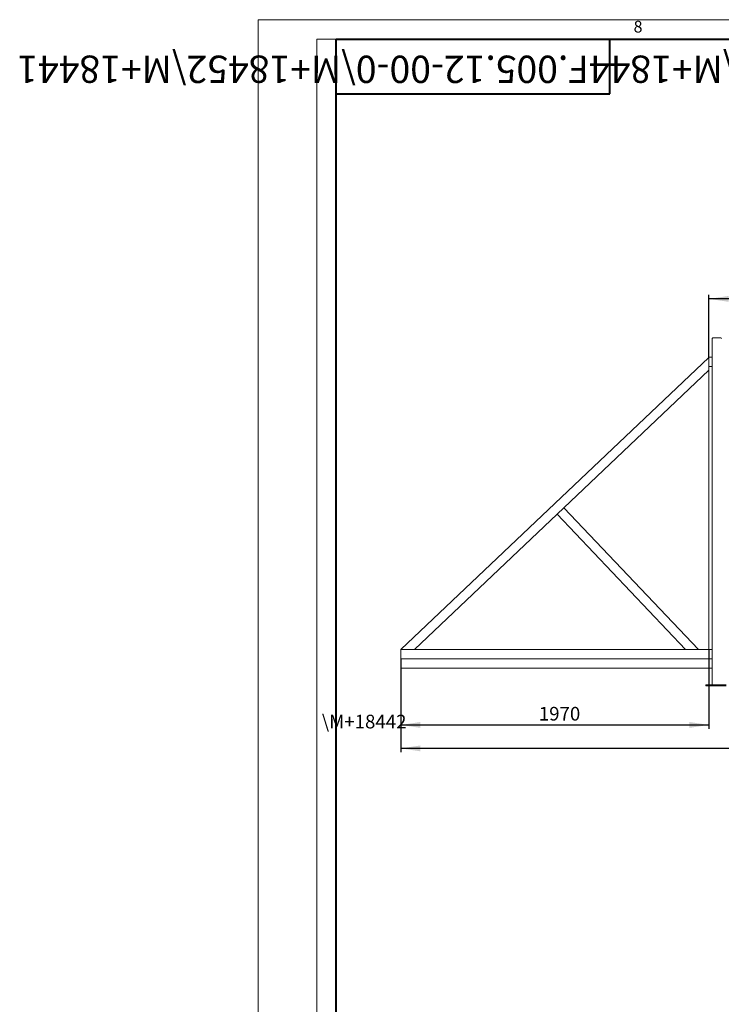
# Paper-space layout 'DRW2' of a CAD drawing. Units: millimetres. Extents: x -61 to 1279, y -1 to 594.
# Drawn here: x -61 to 118, y 342 to 594 of the extents above; entities that cross this region are included whole.
import ezdxf
from ezdxf.enums import TextEntityAlignment as Align

# ---------------------------------------------------------------- set-up
doc = ezdxf.new("R2010")
doc.units = ezdxf.units.MM
doc.layers.add('AM_00', color=7, linetype='Continuous', lineweight=15)
doc.layers.add('TEXT', color=2, linetype='Continuous', lineweight=15)
doc.layers.add('AM_4', color=3, linetype='Continuous')
doc.styles.add('SLDTEXTSTYLE0', font='GOST2304A.TTF')
doc.styles.add('SLDTEXTSTYLE1', font='GOST2304A.TTF')
doc.styles.add('SLDTEXTSTYLE3', font='GOST_A.TTF', dxfattribs={"bigfont": 'bigfont'})
doc.styles.add('SLDTEXTSTYLE5', font='GOST2304A.TTF', dxfattribs={"bigfont": 'bigfont'})
doc.styles.add('SLDTEXTSTYLE7', font='GOST2304A.TTF')
doc.dimstyles.new('SLDDIMSTYLE0', dxfattribs={"dimtxt": 3.5, "dimasz": 5, "dimexe": 0, "dimexo": 0.0625, "dimgap": 0.875, "dimtad": 2, "dimdec": 1, "dimlfac": 25, "dimrnd": 1e-09, "dimzin": 12, "dimdsep": 46, "dimtxsty": 'SLDTEXTSTYLE0', "dimsah": 1, "dimcen": 0.09, "dimadec": 0, "dimazin": 3, "dimtfac": 1, "dimtofl": 0, "dimtmove": 0, "dimatfit": 3, "dimfxl": 0, "dimfrac": 2, "dimtolj": 1, "dimtzin": 12, "dimarcsym": 0})

# ---------------------------------------------------------------- blocks, each defined once
blk = doc.blocks.new('Блок54_1')
at = {"layer": 'TEXT', "insert": (0.32, 4.12), "char_height": 3.5, "attachment_point": 1, "style": 'SLDTEXTSTYLE3'}
blk.add_mtext('\\M+18442', dxfattribs=at)
blk = doc.blocks.new('Блок13_2')
at = {"color": 7, "style": 'SLDTEXTSTYLE1'}
blk.add_attdef('AUTOATTR5', text='', height=3, dxfattribs=at).set_placement((0.06, -0.22), align=Align.BOTTOM_LEFT)
blk = doc.blocks.new('_D_45')
at = {"layer": 'AM_4'}
for p, q in [((36.53, 428.03), (36.53, 406.51)), ((378.33, 428.03), (378.33, 406.51)), ((378.33, 407.51), (36.53, 407.51))]:
    blk.add_line(p, q, dxfattribs=at)
for points in [[(36.53, 407.51), (41.53, 406.76), (41.53, 408.26)], [(378.33, 407.51), (373.33, 408.26), (373.33, 406.76)]]:
    blk.add_solid(points, dxfattribs=at)
at = {"layer": 'AM_4', "insert": (203.2, 412.13, 0), "char_height": 3.5, "attachment_point": 1, "style": 'SLDTEXTSTYLE7'}
blk.add_mtext('8545', dxfattribs=at)
blk = doc.blocks.new('_D_46')
at = {"layer": 'AM_4'}
for p, q in [((115.33, 507.63), (115.33, 523.55)), ((196.33, 522.55), (115.33, 522.55)), ((196.33, 507.63), (196.33, 523.55))]:
    blk.add_line(p, q, dxfattribs=at)
for points in [[(115.33, 522.55), (120.33, 521.8), (120.33, 523.3)], [(196.33, 522.55), (191.33, 523.3), (191.33, 521.8)]]:
    blk.add_solid(points, dxfattribs=at)
at = {"layer": 'AM_4', "insert": (151.47, 527.17, 0), "char_height": 3.5, "attachment_point": 1, "style": 'SLDTEXTSTYLE7'}
blk.add_mtext('2025', dxfattribs=at)
blk = doc.blocks.new('_D_49')
at = {"layer": 'AM_4'}
for p, q in [((115.33, 432.83), (115.33, 412.51)), ((36.53, 430.43), (36.53, 412.51)), ((36.53, 413.51), (115.33, 413.51))]:
    blk.add_line(p, q, dxfattribs=at)
for points in [[(36.53, 413.51), (41.53, 412.76), (41.53, 414.26)], [(115.33, 413.51), (110.33, 414.26), (110.33, 412.76)]]:
    blk.add_solid(points, dxfattribs=at)
at = {"layer": 'AM_4', "insert": (71.82, 418.13, 0), "char_height": 3.5, "attachment_point": 1, "style": 'SLDTEXTSTYLE7'}
blk.add_mtext('1970', dxfattribs=at)

psp = doc.layouts.new('DRW2')

# ---------------------------------------------------------------- linework, layer by layer
at = {"color": 7, "linetype": 'Continuous', "lineweight": 0}
for p, q in [((0, 594), (841, 594)), ((0, 594), (0, 0)), ((20, 589), (15, 589)), ((15, 589), (15, 150))]:
    psp.add_line(p, q, dxfattribs=at)
at = {"color": 9, "linetype": 'Continuous', "lineweight": 40}
for p, q in [((20, 5), (20, 589)), ((20, 589), (836, 589)), ((20, 575), (20, 589)), ((90, 575), (90, 589)), ((20, 575), (90, 575))]:
    psp.add_line(p, q, dxfattribs=at)
at = {"color": 7, "linetype": 'Continuous', "lineweight": 15}
psp.add_line((20, 589), (90, 589), dxfattribs=at)
at = {"layer": 'AM_00'}
for p, q in [((116.167, 512.3936), (116.167, 423.7536)), ((116.327, 512.5536), (118.407, 512.5536)), ((115.3027, 507.5889), (36.527, 432.8336)), ((115.3027, 507.3683), (115.3027, 507.5889)), ((115.3027, 507.3683), (115.3027, 504.5008)), ((116.167, 507.6336), (115.327, 507.6336)), ((115.327, 507.6336), (115.327, 507.4736)), ((115.327, 507.4736), (115.327, 505.3936)), ((115.3027, 504.2802), (78.2329, 469.1023)), ((115.3027, 504.2802), (115.3027, 504.5008)), ((115.327, 505.3936), (115.327, 505.2336)), ((115.327, 432.8336), (115.327, 505.2336)), ((115.327, 505.2336), (115.487, 505.2336)), ((115.487, 505.2336), (116.167, 505.2336)), ((78.1168, 468.9921), (76.608, 467.5604)), ((78.2329, 469.1023), (78.1168, 468.9921)), ((112.6506, 432.8336), (78.2329, 469.1023)), ((76.492, 467.4502), (40.0136, 432.8336)), ((76.608, 467.5604), (76.492, 467.4502)), ((109.342, 432.8336), (76.492, 467.4502)), ((36.527, 432.6736), (36.527, 432.8336)), ((36.7595, 432.8336), (36.527, 432.8336)), ((36.527, 430.5936), (36.527, 432.6736)), ((36.7595, 432.8336), (39.7812, 432.8336)), ((40.0136, 432.8336), (39.7812, 432.8336)), ((109.342, 432.8336), (40.0136, 432.8336)), ((109.342, 432.8336), (109.5625, 432.8336)), ((112.43, 432.8336), (109.5625, 432.8336)), ((112.43, 432.8336), (112.6506, 432.8336)), ((115.327, 432.8336), (112.6506, 432.8336)), ((115.327, 432.8336), (115.487, 432.8336)), ((115.487, 432.8336), (116.167, 432.8336)), ((36.527, 430.4336), (36.527, 430.5936)), ((36.527, 430.0136), (36.527, 430.4336)), ((116.167, 430.4336), (36.527, 430.4336)), ((36.527, 429.2683), (36.527, 430.0136)), ((36.527, 429.1993), (36.527, 429.2683)), ((36.527, 428.3845), (36.527, 429.1993)), ((36.527, 428.0336), (36.527, 428.3845)), ((116.167, 428.0336), (36.527, 428.0336)), ((114.567, 423.5136), (114.567, 423.7536)), ((114.567, 423.7536), (114.967, 423.7536)), ((114.967, 423.5136), (114.567, 423.5136)), ((114.967, 423.7536), (119.767, 423.7536)), ((114.967, 423.5136), (119.767, 423.5136))]:
    psp.add_line(p, q, dxfattribs=at)
for centre, start, end in [((116.327, 512.3936), 90, 180), ((118.407, 512.3936), 0, 90)]:
    psp.add_arc(centre, 0.16, start, end, dxfattribs=at)

# ---------------------------------------------------------------- block references
at = {"color": 7, "linetype": 'Continuous'}
ref = psp.add_blockref('Блок13_2', (96, 590), dxfattribs=at)
ref.add_attrib('AUTOATTR5', '8', dxfattribs={"layer": 'TEXT', "height": 3, "style": 'SLDTEXTSTYLE1'}).set_placement((96.0587, 589.7812), align=Align.BOTTOM_LEFT)
psp.add_blockref('Блок54_1', (16, 412), dxfattribs=at)

# ---------------------------------------------------------------- texts
at = {"layer": 'TEXT', "insert": (52.1798, 577.8025), "char_height": 7, "attachment_point": 2, "rotation": 180, "style": 'SLDTEXTSTYLE5'}
psp.add_mtext('\\M+18442\\M+1844F.005.12-00-0\\M+18452\\M+18441', dxfattribs=at)

# ---------------------------------------------------------------- dimensions: what is measured, and where the dimension line sits
at = {"layer": 'AM_4'}
for base, p1, p2, picture, middle in [((115.327, 522.5536), (196.327, 507.6336), (115.327, 507.6336), '_D_46', (155.827, 522.5536)), ((115.327, 413.5136), (36.527, 430.4336), (115.327, 432.8336), '_D_49', (75.927, 413.5136)), ((36.527, 407.5136), (378.327, 428.0336), (36.527, 428.0336), '_D_45', (207.427, 407.5136))]:
    dim = psp.add_linear_dim(base=base, p1=p1, p2=p2, dimstyle='SLDDIMSTYLE0', dxfattribs=at)
    dim.commit()
    dim.dimension.update_dxf_attribs({"geometry": picture, "text_midpoint": middle, "dimtype": 160})

doc.saveas('drawing.dxf')
